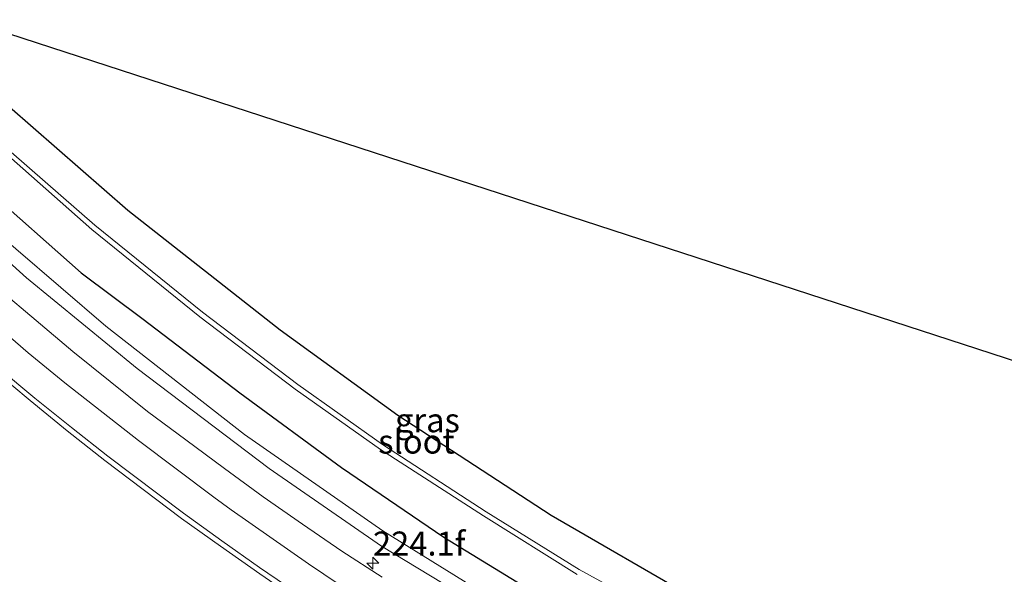
# Model space of a CAD drawing. Units: metres. Extents: x 249999 to 260000, y 575000 to 581250.
# Drawn here: x 255876 to 255979, y 577243 to 577301 of the extents above; entities that cross this region are included whole.
import ezdxf
from ezdxf.enums import TextEntityAlignment as Align

# ---------------------------------------------------------------- set-up
doc = ezdxf.new("R2010")
doc.units = ezdxf.units.M
doc.layers.get('0').update_dxf_attribs({"lineweight": 25})
for name, color, linetype, lineweight in [('B-ME-AM-KILOMETR-S-B1', 7, 'Continuous', 18), ('B-ME-GW-INSTEEKWATERGANG-L-B1', 10, 'Continuous', 25), ('B-ME-GW-KRUINLIJN-L-B1', 93, 'Continuous', 18), ('B-ME-GW-TEENLIJN-L-B1', 93, 'Continuous', 18), ('B-ME-IE-GRASLAND-GV-B6', 93, 'Continuous', 18), ('B-ME-IE-GRONDWERKLIJN-GROND_INGERICHT-GV-B6', 253, 'Continuous', 18), ('B-ME-KG-KADASTRAAL-OPNAMEDTMGRENS-L-B1', 10, 'Continuous', 25), ('B-ME-OG-WATER-GV-B6', 153, 'Continuous', 18), ('B-ME-VH-VERH_SOORT-BITUMEN-GV-B6', 8, 'IE-TERREINAFSCHEIDING-NATUURLIJK-HOUTWAL', 18), ('B-ME-VW-MARKERING-STREEP-015-L-B1', 7, 'Continuous', 18)]:
    doc.layers.add(name, color=color, linetype=linetype, lineweight=lineweight)
doc.styles.add('NLCS-ISO', font='NLCS-ISO.TTF')
doc.linetypes.add('IE-TERREINAFSCHEIDING-NATUURLIJK-HOUTWAL', pattern='A,7,-1.5,[67,NLCS.SHX,S=0.75,R=45,X=0,Y=0],-1.5,7,-1.5,[70,NLCS.SHX,S=0.75,R=0,X=0,Y=0],-1.5', length=20)

# ---------------------------------------------------------------- blocks, each defined once
blk = doc.blocks.new('hecto')
for p, q in [((0, 0.625), (-0.625, 0)), ((0, -0.625), (0, 0.625)), ((-0.625, 0), (0.625, 0)), ((0.625, 0), (0, -0.625))]:
    blk.add_line(p, q)

msp = doc.modelspace()

# ---------------------------------------------------------------- linework, layer by layer
at = {"layer": 'B-ME-GW-INSTEEKWATERGANG-L-B1'}
for points in [[(255854.5737, 577300.4671, -0.0596), (255857.848, 577297.175, -0.071), (255865.453, 577289.694, -0.014), (255872.458, 577283.223, -0.014), (255882.528, 577274.322, 0.093), (255889.018, 577269.512, -0.255), (255899.081, 577261.84, -0.251), (255909.677, 577254.038, -0.127), (255920.332, 577246.798, -0.101), (255930.273, 577240.699, -0.121)], [(255946.794, 577240.21, -0.564), (255931.549, 577249.042, -0.597), (255915.55, 577259.467, -0.545), (255903.293, 577268.364, -0.423), (255887.403, 577280.852, -0.519), (255875.069, 577291.613, -0.578), (255865.6793, 577300.6429, -0.5578)]]:
    msp.add_polyline3d(points, dxfattribs=at)
at = {"layer": 'B-ME-GW-KRUINLIJN-L-B1'}
msp.add_polyline3d([(255932.978, 577234.282, 0.788), (255913.86, 577245.839, 0.798), (255902.156, 577253.955, 0.762), (255888.362, 577264.352, 0.703), (255876.84, 577273.804, 0.748), (255864.688, 577284.782, 0.727), (255853.397, 577296.103, 0.664), (255849.389, 577300.385, 0.6664)], dxfattribs=at)
at = {"layer": 'B-ME-GW-TEENLIJN-L-B1'}
msp.add_polyline3d([(255972.125, 577216.388, 0.153), (255960.121, 577221.5, 0.195), (255944.915, 577229.213, 0.125), (255929.055, 577238.112, 0.031), (255913.981, 577247.434, 0.047), (255899.574, 577257.484, 0.053), (255885.108, 577268.785, 0.079), (255870.993, 577280.854, 0.108), (255859.336, 577291.94, 0.011), (255851.3562, 577300.4162, 0.0067)], dxfattribs=at)
at = {"layer": 'B-ME-IE-GRASLAND-GV-B6'}
for points in [[(255849.389, 577300.385, 0.6664), (255851.3562, 577300.4162, 0.0067), (255859.336, 577291.94, 0.011), (255870.993, 577280.854, 0.108), (255885.108, 577268.785, 0.079), (255899.574, 577257.484, 0.053), (255913.981, 577247.434, 0.047), (255929.055, 577238.112, 0.031)], [(255932.978, 577234.282, 0.788), (255913.86, 577245.839, 0.798), (255902.156, 577253.955, 0.762), (255888.362, 577264.352, 0.703), (255876.84, 577273.804, 0.748), (255864.688, 577284.782, 0.727), (255853.397, 577296.103, 0.664), (255849.389, 577300.385, 0.6664)], [(255929.055, 577238.112, 0.031), (255913.981, 577247.434, 0.047), (255899.574, 577257.484, 0.053), (255885.108, 577268.785, 0.079), (255870.993, 577280.854, 0.108), (255859.336, 577291.94, 0.011), (255851.3562, 577300.4162, 0.0067), (255854.5737, 577300.4671, -0.0596), (255857.848, 577297.175, -0.071), (255865.453, 577289.694, -0.014), (255872.458, 577283.223, -0.014), (255882.528, 577274.322, 0.093), (255889.018, 577269.512, -0.255), (255899.081, 577261.84, -0.251), (255909.677, 577254.038, -0.127), (255920.332, 577246.798, -0.101), (255930.273, 577240.699, -0.121)], [(255930.273, 577240.699, -0.121), (255920.332, 577246.798, -0.101), (255909.677, 577254.038, -0.127), (255899.081, 577261.84, -0.251), (255889.018, 577269.512, -0.255), (255882.528, 577274.322, 0.093), (255872.458, 577283.223, -0.014), (255865.453, 577289.694, -0.014), (255857.848, 577297.175, -0.071), (255854.5737, 577300.4671, -0.0596), (255860.2699, 577300.5573, -2.8703)], [(255860.2699, 577300.5573, -2.8703), (255863.675, 577297.096, -2.857), (255874.963, 577286.531, -2.869), (255883.647, 577278.856, -2.859), (255894.91, 577269.746, -2.883), (255904.855, 577262.226, -2.881), (255913.734, 577255.934, -2.819), (255924.475, 577249.002, -2.863), (255934.25, 577242.901, -2.902)], [(255944.53, 577237.9, -2.593), (255934.44, 577243.41, -2.899), (255924.755, 577249.433, -2.87), (255913.945, 577256.45, -2.855), (255905.122, 577262.684, -2.845), (255895.174, 577270.235, -2.88), (255883.969, 577279.304, -2.867), (255875.226, 577286.93, -2.876), (255863.94, 577297.648, -2.859), (255861.0137, 577300.569, -2.8597), (255865.6793, 577300.6429, -0.5578), (255875.069, 577291.613, -0.578), (255887.403, 577280.852, -0.519), (255903.293, 577268.364, -0.423), (255915.55, 577259.467, -0.545), (255931.549, 577249.042, -0.597), (255946.794, 577240.21, -0.564)], [(255864.688, 577284.782, 0.727), (255876.84, 577273.804, 0.748), (255888.362, 577264.352, 0.703), (255902.156, 577253.955, 0.762), (255913.86, 577245.839, 0.798), (255932.978, 577234.282, 0.788)], [(255913.9117, 577242.6077, 0.978), (255909.7211, 577245.3362, 0.9838), (255905.6149, 577248.1351, 0.9824), (255901.5128, 577250.9958, 0.9792), (255897.4657, 577253.9316, 0.9745), (255893.4581, 577256.9218, 0.9762), (255889.4697, 577259.8814, 0.979), (255885.5742, 577263.0187, 0.9762), (255881.6768, 577266.1528, 0.9649), (255877.8528, 577269.3738, 0.9722), (255874.0188, 577272.5831, 0.9876)], [(255873.3607, 577264.2217, 1.1366), (255877.2169, 577261.0374, 1.1506), (255881.082, 577257.8683, 1.1366), (255885.0193, 577254.7819, 1.1563), (255888.9993, 577251.7534, 1.1647), (255892.9978, 577248.7504, 1.1619), (255897.0641, 577245.8404, 1.1705), (255901.168, 577242.9663, 1.1677), (255905.2887, 577240.1336, 1.1536)]]:
    msp.add_polyline3d(points, dxfattribs=at)
at = {"layer": 'B-ME-IE-GRONDWERKLIJN-GROND_INGERICHT-GV-B6'}
for points in [[(255865.6793, 577300.6429, -0.5578), (255865.6884, 577300.643, -0.5578), (255865.9219, 577300.6467, -0.5574), (255869.6259, 577300.7054, -0.5511), (255870.5623, 577300.7202, -0.5495), (256084.265, 577231.176, -0.371)], [(255946.794, 577240.21, -0.564), (255931.549, 577249.042, -0.597), (255915.55, 577259.467, -0.545), (255903.293, 577268.364, -0.423), (255887.403, 577280.852, -0.519), (255875.069, 577291.613, -0.578), (255865.6793, 577300.6429, -0.5578)]]:
    msp.add_polyline3d(points, dxfattribs=at)
at = {"layer": 'B-ME-KG-KADASTRAAL-OPNAMEDTMGRENS-L-B1'}
msp.add_polyline3d([(255865.6793, 577300.6429, -0.5578), (255865.6884, 577300.643, -0.5578), (255865.9219, 577300.6467, -0.5574), (255870.5623, 577300.7202, -0.5495), (256084.265, 577231.176, -0.371), (256084.3411, 577230.765, -0.357), (256084.439, 577230.239, -0.338), (256085.704, 577229.718, -0.232), (256130.414, 577226.018, -0.074), (256155.88, 577207.543, -0.212), (256158.393, 577211.356, -1.735), (256160.445, 577203.342, -1.735), (256162.258, 577203.224, -0.374), (256168.053, 577202.655, -0.383), (256211.147, 577199.463, -0.684), (256211.1967, 577199.4767, -0.6832)], dxfattribs=at)
at = {"layer": 'B-ME-OG-WATER-GV-B6'}
for points in [[(255860.2699, 577300.5573, -2.8703), (255861.0137, 577300.569, -2.8597), (255863.94, 577297.648, -2.859), (255875.226, 577286.93, -2.876), (255883.969, 577279.304, -2.867), (255895.174, 577270.235, -2.88), (255905.122, 577262.684, -2.845), (255913.945, 577256.45, -2.855), (255924.755, 577249.433, -2.87), (255934.44, 577243.41, -2.899), (255944.53, 577237.9, -2.593)], [(255934.25, 577242.901, -2.902), (255924.475, 577249.002, -2.863), (255913.734, 577255.934, -2.819), (255904.855, 577262.226, -2.881), (255894.91, 577269.746, -2.883), (255883.647, 577278.856, -2.859), (255874.963, 577286.531, -2.869), (255863.675, 577297.096, -2.857), (255860.2699, 577300.5573, -2.8703)]]:
    msp.add_polyline3d(points, dxfattribs=at)
at = {"layer": 'B-ME-VH-VERH_SOORT-BITUMEN-GV-B6'}
for points in [[(255874.0188, 577272.5831, 0.9876), (255877.8528, 577269.3738, 0.9722), (255881.6768, 577266.1528, 0.9649), (255885.5742, 577263.0187, 0.9762), (255889.4697, 577259.8814, 0.979), (255893.4581, 577256.9218, 0.9762), (255897.4657, 577253.9316, 0.9745), (255901.5128, 577250.9958, 0.9792), (255905.6149, 577248.1351, 0.9824), (255909.7211, 577245.3362, 0.9838), (255913.9117, 577242.6077, 0.978)], [(255905.2887, 577240.1336, 1.1536), (255901.168, 577242.9663, 1.1677), (255897.0641, 577245.8404, 1.1705), (255892.9978, 577248.7504, 1.1619), (255888.9993, 577251.7534, 1.1647), (255885.0193, 577254.7819, 1.1563), (255881.082, 577257.8683, 1.1366), (255877.2169, 577261.0374, 1.1506), (255873.3607, 577264.2217, 1.1366)]]:
    msp.add_polyline3d(points, dxfattribs=at)
at = {"layer": 'B-ME-VW-MARKERING-STREEP-015-L-B1'}
for points in [[(255909.2639, 577238.1146, 1.1947), (255901.1343, 577243.6166, 1.2026), (255897.1996, 577246.3933, 1.2106), (255893.2243, 577249.2752, 1.2109), (255885.3225, 577255.2394, 1.2082), (255881.521, 577258.2076, 1.2114), (255877.7054, 577261.2842, 1.2148), (255873.8981, 577264.4347, 1.2164), (255866.4756, 577270.8567, 1.2015), (255859.2071, 577277.4715, 1.2125), (255855.6404, 577280.8492, 1.2149), (255848.6746, 577287.6948, 1.1944), (255841.8165, 577294.7999, 1.1658), (255836.8696, 577300.1871, 1.1404)], [(255910.9225, 577240.8655, 1.0988), (255906.2242, 577244.0002, 1.1019), (255898.1779, 577249.6456, 1.1009), (255896.3583, 577250.9454, 1.1006), (255888.5037, 577256.8564, 1.0942), (255880.8216, 577262.885, 1.0989), (255877.0281, 577266.0094, 1.1037), (255869.5918, 577272.4166, 1.1075), (255862.3636, 577278.9058, 1.0927), (255858.7548, 577282.2841, 1.0861), (255855.2127, 577285.6932, 1.0802), (255851.7656, 577289.0939, 1.0736), (255848.322, 577292.6119, 1.0627), (255841.1426, 577300.2546, 1.0219)]]:
    msp.add_polyline3d(points, dxfattribs=at)

# ---------------------------------------------------------------- block references
at = {"layer": 'B-ME-AM-KILOMETR-S-B1', "rotation": 90}
msp.add_blockref('hecto', (255912.9633, 577244.0947, 0.963), dxfattribs=at)

# ---------------------------------------------------------------- texts
at = {"layer": 'B-ME-AM-KILOMETR-S-B1', "ltscale": 0.2, "style": 'NLCS-ISO'}
msp.add_text('224.1f', height=2.5, dxfattribs=at).set_placement((255912.9633, 577244.0947, 0.963), align=Align.BOTTOM_LEFT)
at = {"layer": 'B-ME-IE-GRASLAND-GV-B6', "ltscale": 0.2, "style": 'NLCS-ISO'}
msp.add_text('gras', height=2.5, dxfattribs=at).set_placement((255918.6378, 577258.9725), align=Align.MIDDLE_CENTER)
at = {"layer": 'B-ME-OG-WATER-GV-B6', "ltscale": 0.2, "style": 'NLCS-ISO'}
msp.add_text('sloot', height=2.5, dxfattribs=at).set_placement((255917.5005, 577256.7525), align=Align.MIDDLE_CENTER)

doc.saveas('drawing.dxf')
